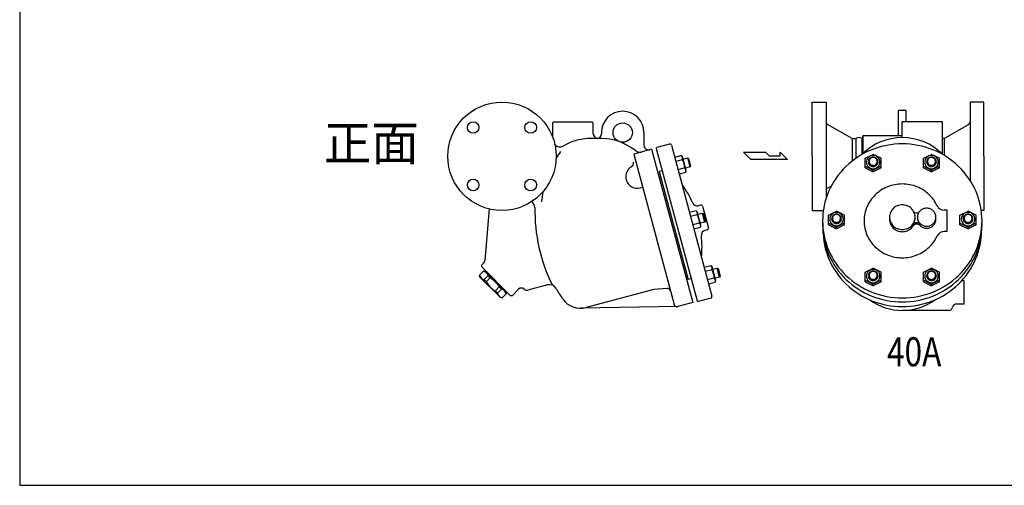
# Model space of a CAD drawing. Extents: x 165 to 4290, y 75 to 2865.
# Drawn here: x 165 to 1437, y 75 to 676 of the extents above; entities that cross this region are included whole.
import ezdxf
from ezdxf.enums import TextEntityAlignment as Align

# ---------------------------------------------------------------- set-up
doc = ezdxf.new("R2010")
doc.units = 0
doc.header["$LTSCALE"] = 60
doc.layers.get('0').update_dxf_attribs({"linetype": 'CONTINUOUS'})
doc.styles.get("Standard").update_dxf_attribs({"font": 'simplex', "width": 0.8, "bigfont": 'extfont'})

msp = doc.modelspace()

# ---------------------------------------------------------------- linework, layer by layer
for p, q in [((1188.9, 500), (1188.9, 570)), ((1188.9, 570), (1206.9, 570)), ((1206.9, 570), (1206.9, 445.6)), ((1392.9, 570), (1392.9, 469)), ((1410.9, 570), (1392.9, 570)), ((1410.9, 500), (1410.9, 570)), ((1300.4, 527), (1300.4, 559.2)), ((1310.4, 559.2), (1300.4, 559.2)), ((1310.4, 544.5), (1310.4, 559.2)), ((853.6, 543), (853.6, 524.7)), ((904.6, 544), (854.6, 544)), ((905.6, 543), (905.6, 530.4)), ((1240.4, 523), (1208.9, 541.2)), ((1305.4, 524.1), (1305.4, 544.5)), ((1357.4, 544.5), (1305.4, 544.5)), ((1357.4, 502.4), (1357.4, 544.5)), ((1359.4, 523), (1390.9, 541.2)), ((916.6, 530.6), (916.6, 528.9)), ((971.6, 530.6), (971.6, 514.2)), ((1240.4, 523), (1245.4, 523)), ((1240.4, 523), (1240.4, 493.7)), ((1245.4, 523), (1245.4, 497.4)), ((1252.9, 523), (1254.6, 525.9)), ((1252.9, 523), (1252.9, 502.1)), ((1254.6, 527), (1305.4, 527)), ((1254.6, 503.5), (1254.6, 527)), ((1255.2, 527), (1258.4, 527)), ((1359.4, 523), (1357.4, 523)), ((1359.4, 523), (1359.4, 501.2)), ((981.5, 509.1), (958.3, 502.8)), ((981.5, 509.1), (1034.6, 311)), ((987.5, 510.1), (988.2, 511.3)), ((987.5, 510.1), (1040.3, 313.1)), ((1004.6, 515.7), (988.2, 511.3)), ((1007, 514.3), (1059.3, 319.2)), ((958.3, 502.8), (1010.4, 308.7)), ((1020, 500.8), (1011.3, 498.5)), ((1021.4, 499.4), (1020, 500.8)), ((1026.2, 481.6), (1021.4, 499.4)), ((1022.2, 496.3), (1028.1, 497.8)), ((1031.2, 486.2), (1028.1, 497.8)), ((1028.1, 497.8), (1029.2, 497.2)), ((1029.2, 497.2), (1031.9, 487.4)), ((1109.8, 495.7), (1100.4, 505.1)), ((1100.4, 505.1), (1128.7, 505.1)), ((1128.7, 505.1), (1133.5, 500.4)), ((1133.5, 500.4), (1147.4, 500.4)), ((1147.4, 500.4), (1147.4, 505.1)), ((1147.4, 505.1), (1157.1, 495.7)), ((1188.9, 500), (1188.9, 430)), ((1257.3, 497.6), (1267.7, 502.5)), ((1257.3, 485), (1257.3, 497.6)), ((1278.2, 497.6), (1267.7, 502.5)), ((1278.2, 485), (1278.2, 497.6)), ((1332.6, 497.6), (1343.1, 502.5)), ((1332.6, 485), (1332.6, 497.6)), ((1353.5, 497.6), (1343.1, 502.5)), ((1353.5, 485), (1353.5, 497.6)), ((1410.9, 500), (1410.9, 430)), ((1021.4, 495.5), (1012.7, 493.2)), ((1024.2, 484.9), (1015.5, 482.6)), ((1031.2, 486.2), (1025.3, 484.7)), ((1031.9, 487.4), (1031.2, 486.2)), ((1157.1, 495.7), (1109.8, 495.7)), ((1257.3, 487.3), (1267.7, 482)), ((1257.3, 485), (1267.7, 479.7)), ((1278.2, 487.3), (1267.7, 482)), ((1278.2, 485), (1267.7, 479.7)), ((1332.6, 487.3), (1343.1, 482)), ((1332.6, 485), (1343.1, 479.7)), ((1353.5, 487.3), (1343.1, 482)), ((1353.5, 485), (1343.1, 479.7)), ((995.2, 481.4), (991.3, 480.3)), ((991.3, 480.3), (1028.7, 340.8)), ((993.3, 473), (991.3, 472.5)), ((1017, 477.3), (1025.6, 479.6)), ((1025.6, 479.6), (1026.2, 481.6)), ((1267.7, 479.7), (1267.7, 482)), ((1343.1, 479.7), (1343.1, 482)), ((1213.6, 461.6), (1208.9, 458.9)), ((1044.8, 437), (1041.7, 436.1)), ((1047.3, 435.6), (1054.8, 407.6)), ((771.8, 432), (766, 365.5)), ((1039, 429.7), (1030.3, 427.4)), ((1040.4, 424.4), (1031.8, 422.1)), ((1040.4, 428.3), (1039, 429.7)), ((1045.2, 410.5), (1040.4, 428.3)), ((1041.3, 425.2), (1047.1, 426.7)), ((1050.2, 415.1), (1047.1, 426.7)), ((1047.1, 426.7), (1048.3, 426.1)), ((1048.3, 426.1), (1050.9, 416.3)), ((1188.9, 430), (1203.3, 430)), ((1209.9, 424), (1220.4, 428.9)), ((1209.9, 411.4), (1209.9, 424)), ((1230.8, 424), (1220.4, 428.9)), ((1230.8, 411.4), (1230.8, 424)), ((1288.9, 421.3), (1288.9, 418.6)), ((1348.9, 418.7), (1348.9, 421.3)), ((1363.4, 430.5), (1359.4, 430.5)), ((1363.4, 403), (1363.4, 430.5)), ((1379.9, 424), (1390.4, 428.9)), ((1379.9, 411.4), (1379.9, 424)), ((1400.8, 424), (1390.4, 428.9)), ((1400.8, 411.4), (1400.8, 424)), ((1410.9, 430), (1407.4, 430)), ((1043.3, 413.8), (1034.6, 411.5)), ((1036, 406.2), (1044.7, 408.5)), ((1050.2, 415.1), (1044.4, 413.6)), ((1044.7, 408.5), (1045.2, 410.5)), ((1050.9, 416.3), (1050.2, 415.1)), ((1209.9, 413.7), (1220.4, 408.4)), ((1209.9, 411.4), (1220.4, 406.1)), ((1230.8, 413.7), (1220.4, 408.4)), ((1230.8, 411.4), (1220.4, 406.1)), ((1220.4, 406.1), (1220.4, 408.4)), ((1379.9, 413.7), (1390.4, 408.4)), ((1379.9, 411.4), (1390.4, 406.1)), ((1400.8, 413.7), (1390.4, 408.4)), ((1400.8, 411.4), (1390.4, 406.1)), ((1390.4, 406.1), (1390.4, 408.4)), ((1053.4, 405.1), (1050.2, 404.3)), ((1363.4, 403), (1359.6, 403)), ((764.5, 362.4), (762.1, 359.9)), ((762.1, 357.1), (762.1, 359.9)), ((762.1, 357.1), (798.8, 320.3)), ((1058.1, 358.6), (1049.4, 356.3)), ((1059.5, 357.2), (1058.1, 358.6)), ((1064.3, 339.3), (1059.5, 357.2)), ((764.2, 351.7), (758.9, 346.5)), ((759.6, 344), (758.9, 346.5)), ((785.8, 317.8), (759.6, 344)), ((766.7, 351.1), (764.2, 351.7)), ((770.1, 345.8), (764.9, 340.5)), ((767, 352.1), (766.3, 351.4)), ((793.2, 324.6), (766.3, 351.4)), ((772.9, 343), (770.1, 345.8)), ((1026.7, 348.1), (1024.8, 347.6)), ((1059.5, 353.3), (1050.8, 351)), ((1060.3, 354.1), (1066.2, 355.6)), ((1069.3, 344), (1063.4, 342.5)), ((1069.3, 344), (1066.2, 355.6)), ((1066.2, 355.6), (1067.3, 354.9)), ((1067.3, 354.9), (1070, 345.2)), ((1070, 345.2), (1069.3, 344)), ((1257.3, 350.4), (1267.7, 355.3)), ((1257.3, 337.7), (1257.3, 350.4)), ((1278.2, 350.4), (1267.7, 355.3)), ((1278.2, 337.7), (1278.2, 350.4)), ((1332.6, 350.4), (1343.1, 355.3)), ((1332.6, 337.7), (1332.6, 350.4)), ((1353.5, 350.4), (1343.1, 355.3)), ((1353.5, 337.7), (1353.5, 350.4)), ((767.7, 337.7), (764.9, 340.5)), ((772.9, 343), (767.7, 337.7)), ((784.7, 331.2), (779.5, 325.9)), ((787.5, 328.4), (784.7, 331.2)), ((846.8, 333.8), (821.6, 327)), ((1032.6, 341.8), (1028.7, 340.8)), ((1062.3, 342.7), (1053.6, 340.4)), ((1055.1, 335.1), (1063.7, 337.4)), ((1063.7, 337.4), (1064.3, 339.3)), ((1257.3, 340.1), (1267.7, 334.8)), ((1257.3, 337.7), (1267.7, 332.5)), ((1278.2, 340.1), (1267.7, 334.8)), ((1278.2, 337.7), (1267.7, 332.5)), ((1267.7, 332.5), (1267.7, 334.8)), ((1332.6, 340.1), (1343.1, 334.8)), ((1332.6, 337.7), (1343.1, 332.5)), ((1353.5, 340.1), (1343.1, 334.8)), ((1353.5, 337.7), (1343.1, 332.5)), ((1343.1, 332.5), (1343.1, 334.8)), ((1385.4, 339.1), (1382, 339.1)), ((1385.4, 309.1), (1385.4, 339.1)), ((782.3, 323.2), (779.5, 325.9)), ((787.5, 328.4), (782.3, 323.2)), ((793.5, 322.4), (788.3, 317.2)), ((792.8, 324.9), (793.5, 322.4)), ((793.9, 325.3), (793.2, 324.6)), ((798.8, 320.3), (801.7, 320.3)), ((809.7, 328.3), (801.7, 320.3)), ((984.5, 328.1), (896.8, 304.7)), ((1001.5, 329.2), (984.5, 328.1)), ((785.8, 317.8), (788.3, 317.2)), ((1015.3, 305.9), (889.8, 303.7)), ((1034.6, 311), (1015.3, 305.9)), ((1040.3, 313.1), (1041.5, 312.4)), ((1057.9, 316.8), (1041.5, 312.4)), ((1385.4, 309.1), (1375.2, 309.1)), ((1365.4, 301), (1305.4, 301))]:
    msp.add_line(p, q)
msp.add_lwpolyline([(165, 75), (4290, 75), (4290, 2865), (165, 2865)], close=True)
for points in [[(1305.4, 317, 0.095436), (1345, 324.6, 0.097173), (1378.2, 346.2, 0.099734), (1400.6, 378.6, 0.101624), (1408.4, 416.5, 0.101624), (1400.6, 454.4, 0.099734), (1378.2, 486.9, 0.097173), (1345, 508.4, 0.095436), (1305.4, 516, 0.095436), (1265.8, 508.4, 0.097173), (1232.6, 486.9, 0.099734), (1210.2, 454.4, 0.101624), (1202.4, 416.5, 0.101624), (1210.2, 378.6, 0.099734), (1232.6, 346.2, 0.097173), (1265.8, 324.6, 0.095436)], [(1267.7, 501.2, 0.096972), (1264.3, 500.5, 0.097849), (1261.5, 498.6, 0.099115), (1259.6, 495.8, 0.10003), (1258.9, 492.5, 0.10003), (1259.6, 489.3, 0.099115), (1261.5, 486.5, 0.097849), (1264.3, 484.6, 0.096972), (1267.7, 483.9, 0.096972), (1271.1, 484.6, 0.097849), (1273.9, 486.5, 0.099115), (1275.8, 489.3, 0.10003), (1276.5, 492.5, 0.10003), (1275.8, 495.8, 0.099115), (1273.9, 498.6, 0.097849), (1271.1, 500.5, 0.096972)], [(1267.7, 499, 0.093281), (1265.3, 498.6, 0.096178), (1263.3, 497.3, 0.100581), (1261.9, 495.4, 0.103932), (1261.4, 493.1, 0.103932), (1261.9, 490.9, 0.100581), (1263.3, 488.9, 0.096178), (1265.3, 487.7, 0.093281), (1267.7, 487.2, 0.093281), (1270.1, 487.7, 0.096178), (1272.1, 488.9, 0.100581), (1273.5, 490.9, 0.103932), (1274, 493.1, 0.103932), (1273.5, 495.4, 0.100581), (1272.1, 497.3, 0.096178), (1270.1, 498.6, 0.093281)], [(1267.7, 498.5, 0.09805), (1265.7, 498.1, 0.098307), (1264.1, 497, 0.098674), (1263, 495.3, 0.098934), (1262.6, 493.3, 0.098934), (1263, 491.4, 0.098674), (1264.1, 489.7, 0.098307), (1265.7, 488.6, 0.09805), (1267.7, 488.2, 0.09805), (1269.7, 488.6, 0.098307), (1271.3, 489.7, 0.098674), (1272.5, 491.4, 0.098934), (1272.8, 493.3, 0.098934), (1272.5, 495.3, 0.098674), (1271.3, 497, 0.098307), (1269.7, 498.1, 0.09805)], [(1343.1, 501.2, 0.096972), (1339.7, 500.5, 0.097849), (1336.9, 498.6, 0.099115), (1335, 495.8, 0.10003), (1334.3, 492.5, 0.10003), (1335, 489.3, 0.099115), (1336.9, 486.5, 0.097849), (1339.7, 484.6, 0.096972), (1343.1, 483.9, 0.096972), (1346.4, 484.6, 0.097849), (1349.3, 486.5, 0.099115), (1351.2, 489.3, 0.10003), (1351.8, 492.5, 0.10003), (1351.2, 495.8, 0.099115), (1349.3, 498.6, 0.097849), (1346.4, 500.5, 0.096972)], [(1343.1, 499, 0.093281), (1340.7, 498.6, 0.096178), (1338.6, 497.3, 0.100581), (1337.3, 495.4, 0.103932), (1336.8, 493.1, 0.103932), (1337.3, 490.9, 0.100581), (1338.6, 488.9, 0.096178), (1340.7, 487.7, 0.093281), (1343.1, 487.2, 0.093281), (1345.5, 487.7, 0.096178), (1347.5, 488.9, 0.100581), (1348.9, 490.9, 0.103932), (1349.4, 493.1, 0.103932), (1348.9, 495.4, 0.100581), (1347.5, 497.3, 0.096178), (1345.5, 498.6, 0.093281)], [(1343.1, 498.5, 0.09805), (1341.1, 498.1, 0.098307), (1339.4, 497, 0.098674), (1338.3, 495.3, 0.098934), (1337.9, 493.3, 0.098934), (1338.3, 491.4, 0.098674), (1339.4, 489.7, 0.098307), (1341.1, 488.6, 0.09805), (1343.1, 488.2, 0.09805), (1345, 488.6, 0.098307), (1346.7, 489.7, 0.098674), (1347.8, 491.4, 0.098934), (1348.2, 493.3, 0.098934), (1347.8, 495.3, 0.098674), (1346.7, 497, 0.098307), (1345, 498.1, 0.09805)], [(1305.4, 437.2, 0.095436), (1299.1, 436, 0.097173), (1293.7, 432.6, 0.099734), (1290.1, 427.4, 0.101624), (1288.9, 421.3, 0.101624), (1290.1, 415.2, 0.099734), (1293.7, 410, 0.097173), (1299.1, 406.6, 0.095436), (1305.4, 405.4, 0.095436), (1311.7, 406.6, 0.097173), (1317.1, 410, 0.099734), (1320.6, 415.2, 0.101624), (1321.9, 421.3, 0.101624), (1320.6, 427.4, 0.099734), (1317.1, 432.6, 0.097173), (1311.7, 436, 0.095436)], [(1336.9, 432.9, 0.095436), (1332.3, 432, 0.097173), (1328.4, 429.5, 0.099734), (1325.8, 425.7, 0.101624), (1324.9, 421.3, 0.101624), (1325.8, 416.9, 0.099734), (1328.4, 413.1, 0.097173), (1332.3, 410.6, 0.095436), (1336.9, 409.7, 0.095436), (1341.5, 410.6, 0.097173), (1345.4, 413.1, 0.099734), (1348, 416.9, 0.101624), (1348.9, 421.3, 0.101624), (1348, 425.7, 0.099734), (1345.4, 429.5, 0.097173), (1341.5, 432, 0.095436)], [(1220.4, 427.5, 0.096972), (1217, 426.9, 0.097849), (1214.2, 425, 0.099115), (1212.3, 422.2, 0.10003), (1211.6, 418.9, 0.10003), (1212.3, 415.6, 0.099115), (1214.2, 412.8, 0.097849), (1217, 411, 0.096972), (1220.4, 410.3, 0.096972), (1223.8, 411, 0.097849), (1226.6, 412.8, 0.099115), (1228.5, 415.6, 0.10003), (1229.2, 418.9, 0.10003), (1228.5, 422.2, 0.099115), (1226.6, 425, 0.097849), (1223.8, 426.9, 0.096972)], [(1220.4, 425.4, 0.093281), (1218, 425, 0.096178), (1216, 423.7, 0.100581), (1214.6, 421.8, 0.103932), (1214.1, 419.5, 0.103932), (1214.6, 417.3, 0.100581), (1216, 415.3, 0.096178), (1218, 414.1, 0.093281), (1220.4, 413.6, 0.093281), (1222.8, 414.1, 0.096178), (1224.8, 415.3, 0.100581), (1226.2, 417.3, 0.103932), (1226.7, 419.5, 0.103932), (1226.2, 421.8, 0.100581), (1224.8, 423.7, 0.096178), (1222.8, 425, 0.093281)], [(1220.4, 424.8, 0.09805), (1218.4, 424.5, 0.098307), (1216.8, 423.3, 0.098674), (1215.6, 421.7, 0.098934), (1215.3, 419.7, 0.098934), (1215.6, 417.8, 0.098674), (1216.8, 416.1, 0.098307), (1218.4, 415, 0.09805), (1220.4, 414.6, 0.09805), (1222.4, 415, 0.098307), (1224, 416.1, 0.098674), (1225.1, 417.8, 0.098934), (1225.5, 419.7, 0.098934), (1225.1, 421.7, 0.098674), (1224, 423.3, 0.098307), (1222.4, 424.5, 0.09805)], [(1390.4, 427.5, 0.096972), (1387, 426.9, 0.097849), (1384.2, 425, 0.099115), (1382.3, 422.2, 0.10003), (1381.6, 418.9, 0.10003), (1382.3, 415.6, 0.099115), (1384.2, 412.8, 0.097849), (1387, 411, 0.096972), (1390.4, 410.3, 0.096972), (1393.8, 411, 0.097849), (1396.6, 412.8, 0.099115), (1398.5, 415.6, 0.10003), (1399.2, 418.9, 0.10003), (1398.5, 422.2, 0.099115), (1396.6, 425, 0.097849), (1393.8, 426.9, 0.096972)], [(1390.4, 425.4, 0.093281), (1388, 425, 0.096178), (1386, 423.7, 0.100581), (1384.6, 421.8, 0.103932), (1384.1, 419.5, 0.103932), (1384.6, 417.3, 0.100581), (1386, 415.3, 0.096178), (1388, 414.1, 0.093281), (1390.4, 413.6, 0.093281), (1392.8, 414.1, 0.096178), (1394.8, 415.3, 0.100581), (1396.2, 417.3, 0.103932), (1396.7, 419.5, 0.103932), (1396.2, 421.8, 0.100581), (1394.8, 423.7, 0.096178), (1392.8, 425, 0.093281)], [(1390.4, 424.8, 0.09805), (1388.4, 424.5, 0.098307), (1386.8, 423.3, 0.098674), (1385.6, 421.7, 0.098934), (1385.3, 419.7, 0.098934), (1385.6, 417.8, 0.098674), (1386.8, 416.1, 0.098307), (1388.4, 415, 0.09805), (1390.4, 414.6, 0.09805), (1392.4, 415, 0.098307), (1394, 416.1, 0.098674), (1395.1, 417.8, 0.098934), (1395.5, 419.7, 0.098934), (1395.1, 421.7, 0.098674), (1394, 423.3, 0.098307), (1392.4, 424.5, 0.09805)], [(1267.7, 353.9, 0.096972), (1264.3, 353.3, 0.097849), (1261.5, 351.4, 0.099115), (1259.6, 348.6, 0.10003), (1258.9, 345.3, 0.10003), (1259.6, 342, 0.099115), (1261.5, 339.2, 0.097849), (1264.3, 337.4, 0.096972), (1267.7, 336.7, 0.096972), (1271.1, 337.4, 0.097849), (1273.9, 339.2, 0.099115), (1275.8, 342, 0.10003), (1276.5, 345.3, 0.10003), (1275.8, 348.6, 0.099115), (1273.9, 351.4, 0.097849), (1271.1, 353.3, 0.096972)], [(1267.7, 351.8, 0.093281), (1265.3, 351.4, 0.096178), (1263.3, 350.1, 0.100581), (1261.9, 348.1, 0.103932), (1261.4, 345.9, 0.103932), (1261.9, 343.7, 0.100581), (1263.3, 341.7, 0.096178), (1265.3, 340.4, 0.093281), (1267.7, 340, 0.093281), (1270.1, 340.4, 0.096178), (1272.1, 341.7, 0.100581), (1273.5, 343.7, 0.103932), (1274, 345.9, 0.103932), (1273.5, 348.1, 0.100581), (1272.1, 350.1, 0.096178), (1270.1, 351.4, 0.093281)], [(1267.7, 351.2, 0.09805), (1265.7, 350.8, 0.098307), (1264.1, 349.7, 0.098674), (1263, 348.1, 0.098934), (1262.6, 346.1, 0.098934), (1263, 344.2, 0.098674), (1264.1, 342.5, 0.098307), (1265.7, 341.4, 0.09805), (1267.7, 341, 0.09805), (1269.7, 341.4, 0.098307), (1271.3, 342.5, 0.098674), (1272.5, 344.2, 0.098934), (1272.8, 346.1, 0.098934), (1272.5, 348.1, 0.098674), (1271.3, 349.7, 0.098307), (1269.7, 350.8, 0.09805)], [(1343.1, 353.9, 0.096972), (1339.7, 353.3, 0.097849), (1336.9, 351.4, 0.099115), (1335, 348.6, 0.10003), (1334.3, 345.3, 0.10003), (1335, 342, 0.099115), (1336.9, 339.2, 0.097849), (1339.7, 337.4, 0.096972), (1343.1, 336.7, 0.096972), (1346.4, 337.4, 0.097849), (1349.3, 339.2, 0.099115), (1351.2, 342, 0.10003), (1351.8, 345.3, 0.10003), (1351.2, 348.6, 0.099115), (1349.3, 351.4, 0.097849), (1346.4, 353.3, 0.096972)], [(1343.1, 351.8, 0.093281), (1340.7, 351.4, 0.096178), (1338.6, 350.1, 0.100581), (1337.3, 348.1, 0.103932), (1336.8, 345.9, 0.103932), (1337.3, 343.7, 0.100581), (1338.6, 341.7, 0.096178), (1340.7, 340.4, 0.093281), (1343.1, 340, 0.093281), (1345.5, 340.4, 0.096178), (1347.5, 341.7, 0.100581), (1348.9, 343.7, 0.103932), (1349.4, 345.9, 0.103932), (1348.9, 348.1, 0.100581), (1347.5, 350.1, 0.096178), (1345.5, 351.4, 0.093281)], [(1343.1, 351.2, 0.09805), (1341.1, 350.8, 0.098307), (1339.4, 349.7, 0.098674), (1338.3, 348.1, 0.098934), (1337.9, 346.1, 0.098934), (1338.3, 344.2, 0.098674), (1339.4, 342.5, 0.098307), (1341.1, 341.4, 0.09805), (1343.1, 341, 0.09805), (1345, 341.4, 0.098307), (1346.7, 342.5, 0.098674), (1347.8, 344.2, 0.098934), (1348.2, 346.1, 0.098934), (1347.8, 348.1, 0.098674), (1346.7, 349.7, 0.098307), (1345, 350.8, 0.09805)]]:
    msp.add_lwpolyline(points, format="xyb", close=True)
for points in [[(1261.4, 492.8, 0.01295), (1261.4, 492.5, 0.103932), (1261.9, 490.3, 0.100581), (1263.3, 488.4, 0.096178), (1265.3, 487.1, 0.093281), (1267.7, 486.6, 0.093281), (1270.1, 487.1, 0.096178), (1272.1, 488.4, 0.100581), (1273.5, 490.3, 0.103932), (1274, 492.5, 0.01295), (1274, 492.8, 0.100581)], [(1336.8, 492.8, 0.01295), (1336.8, 492.5, 0.103932), (1337.3, 490.3, 0.100581), (1338.6, 488.4, 0.096178), (1340.7, 487.1, 0.093281), (1343.1, 486.6, 0.093281), (1345.5, 487.1, 0.096178), (1347.5, 488.4, 0.100581), (1348.9, 490.3, 0.103932), (1349.4, 492.5, 0.01295), (1349.4, 492.8, 0.100581)], [(1305.4, 464.2, 0.095436), (1286.4, 460.6, 0.097173), (1270.5, 450.2, 0.099734), (1259.7, 434.7, 0.101624), (1256, 416.5, 0.101624), (1259.7, 398.3, 0.099734), (1270.5, 382.8, 0.097173), (1286.4, 372.5, 0.095436), (1305.4, 368.8, 0.095436), (1324.4, 372.5, 0.097173), (1340.3, 382.8, 0.09302), (1350.5, 397.2, 0.101624)], [(1350.3, 436.2, 0.090726), (1340.3, 450.2, 0.097173), (1324.4, 460.6, 0.095436), (1305.4, 464.2, 0.095436)], [(1319.1, 411.6, 0.050318), (1320.6, 414.4, 0.101624), (1321.9, 420.5, 0.0063), (1321.9, 420.9, 0.050318)], [(1324.9, 420.9, 0.008664), (1324.9, 420.5, 0.101624), (1325.8, 416.1, 0.095379), (1328.3, 412.5, 0.097173)], [(1328.3, 410.6, 0.003338), (1328.4, 410.5, 0.097173), (1332.3, 408, 0.095436), (1336.9, 407.1, 0.095436), (1341.5, 408, 0.097173), (1345.4, 410.5, 0.099734), (1348, 414.3, 0.101624), (1348.9, 418.7, 0.028989), (1348.8, 420, 0.099734)], [(1202.4, 413.9, 0.006728), (1202.4, 411.3, 0.101624), (1210.2, 373.4, 0.099734), (1232.6, 341, 0.097173), (1265.8, 319.5, 0.095436), (1305.4, 311.8, 0.095436), (1345, 319.5, 0.097173), (1378.2, 341, 0.099734), (1400.6, 373.4, 0.101624), (1408.4, 411.3, 0.006728), (1408.4, 413.9, 0.099734)], [(1214.1, 419.2, 0.01295), (1214.1, 418.9, 0.103932), (1214.6, 416.7, 0.100581), (1216, 414.7, 0.096178), (1218, 413.5, 0.093281), (1220.4, 413, 0.093281), (1222.8, 413.5, 0.096178), (1224.8, 414.7, 0.100581), (1226.2, 416.7, 0.103932), (1226.7, 418.9, 0.01295), (1226.7, 419.2, 0.100581)], [(1288.9, 418.6, 0.101624), (1290.1, 412.5, 0.099734), (1293.7, 407.3, 0.097173), (1299.1, 403.9, 0.095436), (1305.4, 402.6, 0.095436), (1311.7, 403.9, 0.097173), (1317.1, 407.3, 0.050148), (1319.1, 409.8, 0.101624)], [(1384.1, 419.2, 0.01295), (1384.1, 418.9, 0.103932), (1384.6, 416.7, 0.100581), (1386, 414.7, 0.096178), (1388, 413.5, 0.093281), (1390.4, 413, 0.093281), (1392.8, 413.5, 0.096178), (1394.8, 414.7, 0.100581), (1396.2, 416.7, 0.103932), (1396.7, 418.9, 0.01295), (1396.7, 419.2, 0.100581)], [(1202.9, 406.6, 0.004454), (1202.9, 404.9, 0.101624), (1210.6, 367.1, 0.099734), (1232.9, 334.9, 0.097173), (1266, 313.4, 0.095436), (1305.4, 305.9, 0.095436), (1344.8, 313.4, 0.097173), (1377.9, 334.9, 0.099734), (1400.1, 367.1, 0.101624), (1407.9, 404.9, 0.004454), (1407.9, 406.6, 0.099734)], [(1261.4, 345.6, 0.01295), (1261.4, 345.3, 0.103932), (1261.9, 343.1, 0.100581), (1263.3, 341.1, 0.096178), (1265.3, 339.9, 0.093281), (1267.7, 339.4, 0.093281), (1270.1, 339.9, 0.096178), (1272.1, 341.1, 0.100581), (1273.5, 343.1, 0.103932), (1274, 345.3, 0.01295), (1274, 345.6, 0.100581)], [(1336.8, 345.6, 0.01295), (1336.8, 345.3, 0.103932), (1337.3, 343.1, 0.100581), (1338.6, 341.1, 0.096178), (1340.7, 339.9, 0.093281), (1343.1, 339.4, 0.093281), (1345.5, 339.9, 0.096178), (1347.5, 341.1, 0.100581), (1348.9, 343.1, 0.103932), (1349.4, 345.3, 0.01295), (1349.4, 345.6, 0.100581)]]:
    msp.add_lwpolyline(points, format="xyb")
for centre, radius in [((788.1, 500), 70), ((750.9, 537.2), 7.5), ((825.2, 537.2), 7.5), ((944.1, 530.6), 12.5), ((750.9, 462.9), 7.5), ((825.2, 462.9), 7.5)]:
    msp.add_circle(centre, radius)
for centre, radius, start, end in [((944.1, 530.6), 27.5, 0, 180), ((854.6, 543), 1, 90, 180), ((904.6, 543), 1, 0, 90), ((1210.9, 544.7), 4, 180, 240), ((1388.9, 544.7), 4, 300, 0), ((903.6, 450), 73, 85.2854, 119.9961), ((913.6, 530.4), 8, 180, 250.2807), ((915.6, 450), 73, 51.2718, 94.7146), ((910.6, 528.9), 6, 273.6253, 0), ((1249.1, 516.4), 7.65, 60.3719, 119.6281), ((1305.4, 451.1), 73, 44.8365, 135.1635), ((847.9, 507.1), 12, 40.7335, 45.7566), ((863.1, 520.2), 8, 220.7335, 299.9961), ((977.6, 514.2), 6, 180, 285), ((1005.1, 513.8), 2, 15, 105), ((971.7, 427.8), 133.3, 144.0092, 148.5312), ((966.2, 513.2), 8, 231.2718, 285), ((1016.4, 497), 5.18, 343.0005, 46.9995), ((963.1, 473.6), 15, 119.4775, 296.537), ((953.2, 491), 5, 299.4775, 15), ((1004.7, 485.4), 19.5, 358.6803, 31.3197), ((1020.7, 481.1), 5.18, 343.0005, 46.9995), ((906.6, 382.9), 140, 23.8652, 35.6561), ((1210.9, 455.4), 4, 120, 180), ((971.7, 427.8), 133.3, 168.5433, 174.2539), ((822.6, 434), 8, 359.0815, 64.2358), ((1049.6, 430.4), 219, 179.0815, 206.2911), ((1040.2, 441.9), 6, 203.8652, 285), ((1045.4, 435), 2, 15, 105), ((1359.4, 440.5), 10, 205.257, 270), ((1035.5, 425.9), 5.18, 343.0005, 46.9995), ((1023.8, 414.3), 19.5, 358.6803, 31.3197), ((1324, 432.8), 6, 231.7373, 296.9147), ((1039.7, 410), 5.18, 343.0005, 46.9995), ((1052.9, 407), 2, 285, 15), ((1324, 408.2), 6, 45.0043, 145.2668), ((1324.1, 406.4), 6, 45.228, 145.4905), ((1051.8, 398.5), 6, 105, 186.1348), ((906.6, 382.9), 140, 354.3439, 6.1348), ((1359.6, 393), 10, 90, 155.2644), ((761, 365.9), 5, 315, 355), ((1054.5, 354.8), 5.18, 343.0005, 46.9995), ((767.9, 349.5), 9.47, 198.4402, 251.5598), ((761.2, 342.8), 9.47, 18.4402, 71.5598), ((1042.8, 343.1), 19.5, 358.6803, 31.3197), ((797.9, 356.1), 35.3, 211.339, 238.661), ((754.6, 312.8), 35.3, 31.339, 58.661), ((849.4, 324.1), 10, 30.2549, 105), ((1058.8, 338.9), 5.18, 343.0005, 46.9995), ((791.3, 326.2), 9.47, 198.4402, 251.5598), ((784.5, 319.4), 9.47, 18.4402, 71.5598), ((813.2, 324.8), 5, 45, 135), ((820.3, 331.9), 5, 225, 285), ((1037.7, 434), 208, 210.2549, 214.6199), ((1001.8, 325.3), 4, 15, 93.6901), ((1057.4, 318.7), 2, 285, 15), ((889.6, 331.7), 28, 214.6199, 285), ((1014.2, 309.7), 4, 195, 285), ((1305.4, 374), 73, 234.201, 305.799), ((1375.2, 304.1), 5, 90, 168.7568), ((1365.4, 306), 5, 270, 348.7568)]:
    msp.add_arc(centre, radius, start, end)

# ---------------------------------------------------------------- texts
msp.add_text('正面', height=45).set_placement((557.9, 494.4))
at = {"width": 0.8}
msp.add_text('40A', height=37.5, dxfattribs=at).set_placement((1320.7, 242.6), align=Align.MIDDLE)

doc.saveas('drawing.dxf')
